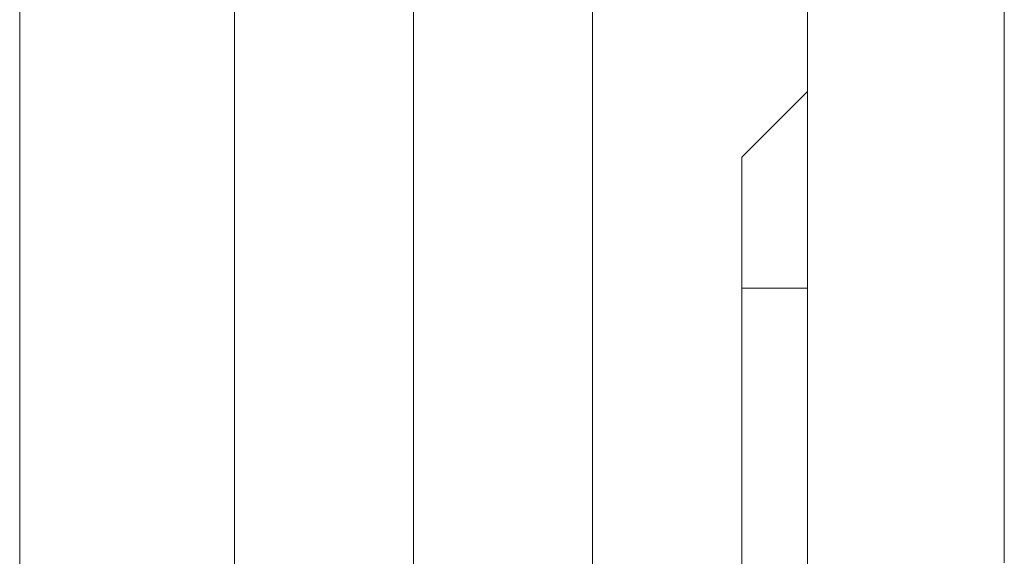
# Model space of a CAD drawing. Units: millimetres. Extents: x -4177 to 4866, y -4218 to 2734.
# Drawn here: x 667 to 682, y 614 to 623 of the extents above; entities that cross this region are included whole.
import ezdxf

# ---------------------------------------------------------------- set-up
doc = ezdxf.new("R2010")
doc.units = ezdxf.units.MM
doc.header["$LTSCALE"] = 1000
doc.layers.add('1 EQUIPMENT', color=7, linetype='Continuous', lineweight=18)

# ---------------------------------------------------------------- blocks, each defined once
blk = doc.blocks.new('A$C56E41E27')
at = {"color": 0, "linetype": 'Continuous', "lineweight": 0}
for p, q in [((8801.305, 7057.381), (8801.305, 7546.204)), ((8801.305, 7057.381), (8801.305, 7546.204)), ((8806.76, 7057.231), (8806.76, 7546.204)), ((8806.76, 7057.231), (8806.76, 7546.204)), ((8810.032, 7538.871), (8810.032, 7544.871)), ((8813.032, 7538.871), (8813.032, 7544.871)), ((8798.032, 7057.467), (8798.032, 7542.647)), ((8798.032, 7057.467), (8798.032, 7542.647)), ((8809.032, 7538.471), (8810.032, 7539.471)), ((8809.032, 7538.471), (8810.032, 7539.471)), ((8810.032, 7523.558), (8810.032, 7538.871)), ((8813.032, 7532.291), (8813.032, 7538.871)), ((8809.032, 7536.471), (8809.032, 7538.471)), ((8809.032, 7536.471), (8809.032, 7538.471)), ((8809.032, 7536.471), (8810.032, 7536.471)), ((8809.032, 7536.471), (8809.032, 6965.471)), ((8809.032, 7536.471), (8810.032, 7536.471)), ((8809.032, 7536.471), (8809.032, 6965.471))]:
    blk.add_line(p, q, dxfattribs=at)
blk.add_open_spline([(8804.032, 7546.454), (8804.032, 7057.307)], degree=1, dxfattribs=at)
blk.add_open_spline([(8804.032, 7546.454), (8804.032, 7057.307)], degree=1, dxfattribs=at)
blk = doc.blocks.new('AMIRAL BLOCK')
at = {"layer": '1 EQUIPMENT'}
blk.add_blockref('A$C56E41E27', (-8131.032, -6917.971), dxfattribs=at)

msp = doc.modelspace()

# ---------------------------------------------------------------- block references
at = {"layer": '1 EQUIPMENT'}
msp.add_blockref('AMIRAL BLOCK', (0, 0), dxfattribs=at)

doc.saveas('drawing.dxf')
